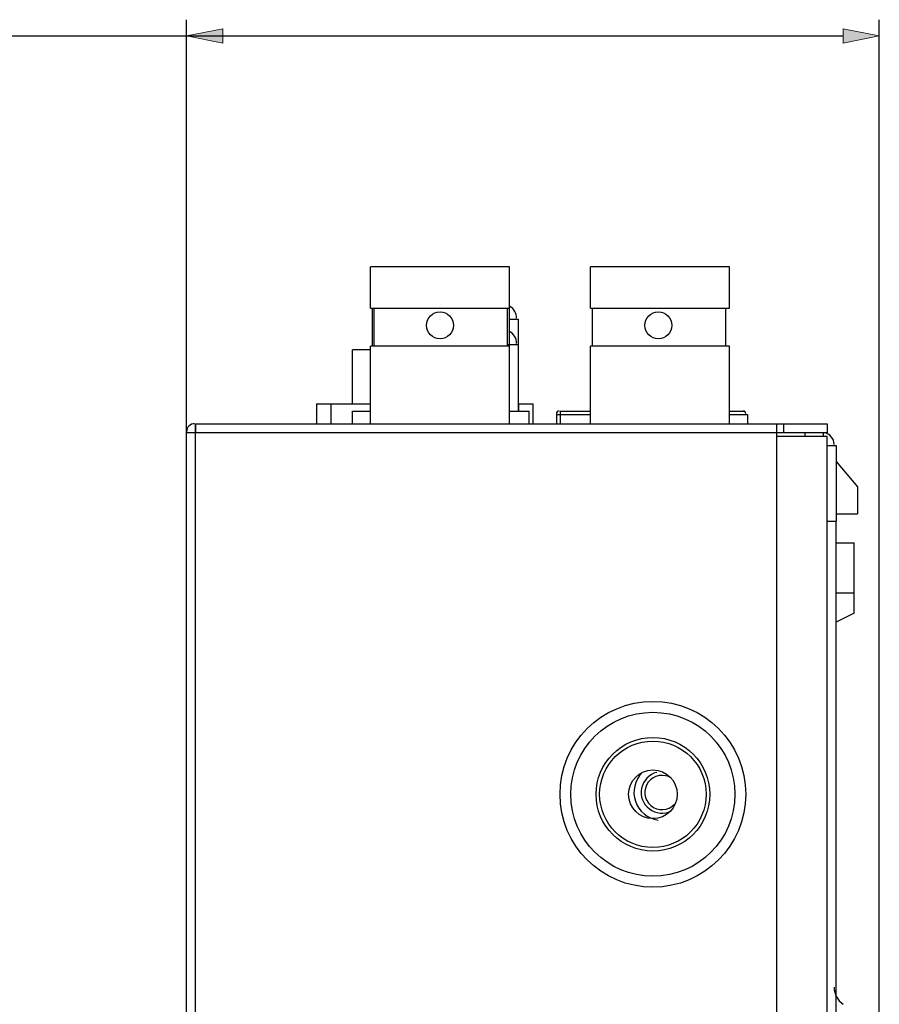
# Model space of a CAD drawing. Units: inches. Extents: x 0.5 to 16.1, y 0.5 to 11.2.
# Drawn here: x 3.7 to 4.7, y 7.7 to 8.8 of the extents above; entities that cross this region are included whole.
import ezdxf

# ---------------------------------------------------------------- set-up
doc = ezdxf.new("R2010")
doc.units = ezdxf.units.IN
doc.header["$MEASUREMENT"] = 0
doc.layers.add('Layer 1', color=7, linetype='Continuous')

msp = doc.modelspace()

# ---------------------------------------------------------------- hatches: boundary and pattern name
at = {"layer": 'Layer 1', "true_color": 0x231f20}
h = msp.add_hatch(color=179, dxfattribs=at)
h.dxf.hatch_style = 2
h.paths.add_polyline_path([(3.8745, 8.8191), (3.9153, 8.811), (3.9153, 8.8273)])
h = msp.add_hatch(color=179, dxfattribs=at)
h.dxf.hatch_style = 2
h.paths.add_polyline_path([(4.6575, 8.8191), (4.6167, 8.8273), (4.6167, 8.811)])

# ---------------------------------------------------------------- linework, layer by layer
at = {"layer": 'Layer 1', "color": 7, "lineweight": 25, "true_color": 0xffffff}
for points in [[(3.8745, 8.3705), (3.8745, 8.8375)], [(4.6575, 7.6833), (4.6575, 8.8375)], [(2.8069, 8.8191), (4.6167, 8.8191)], [(4.2395, 8.5581), (4.0825, 8.5581)], [(4.0825, 8.5112), (4.0825, 8.5581)], [(4.2395, 8.4684), (4.2395, 8.5112), (4.2395, 8.5581)], [(4.4883, 8.5581), (4.3312, 8.5581)], [(4.3312, 8.5112), (4.3312, 8.5581)], [(4.4883, 8.5112), (4.4883, 8.5581)], [(4.0825, 8.5112), (4.2395, 8.5112)], [(4.0845, 8.4684), (4.0845, 8.5112)], [(4.0865, 8.4684), (4.0865, 8.5112)], [(4.2374, 8.4684), (4.2374, 8.5112)], [(4.3312, 8.5112), (4.4883, 8.5112)], [(4.3333, 8.4684), (4.3333, 8.5112)], [(4.4842, 8.4684), (4.4842, 8.5112)], [(4.2395, 8.499), (4.2497, 8.499)], [(4.2497, 8.395), (4.2497, 8.4704), (4.2497, 8.499)], [(4.0825, 8.4643), (4.0621, 8.4643)], [(4.0621, 8.4031), (4.0621, 8.4643)], [(4.2395, 8.4684), (4.0825, 8.4684)], [(4.0825, 8.3807), (4.0825, 8.4684)], [(4.2374, 8.4704), (4.2497, 8.4704)], [(4.2395, 8.3807), (4.2395, 8.4684)], [(4.4883, 8.4684), (4.3312, 8.4684)], [(4.3312, 8.3807), (4.3312, 8.4684)], [(4.4883, 8.3807), (4.4883, 8.4684)], [(4.0213, 8.4031), (4.0825, 8.4031)], [(4.0213, 8.4031), (4.0213, 8.3807)], [(4.0376, 8.4031), (4.0376, 8.3807)], [(4.0621, 8.395), (4.0825, 8.395)], [(4.0621, 8.3807), (4.0621, 8.395)], [(4.2395, 8.395), (4.2619, 8.395)], [(4.2497, 8.4031), (4.266, 8.4031)], [(4.2497, 8.4031), (4.2497, 8.395)], [(4.2619, 8.3807), (4.2619, 8.395)], [(4.266, 8.4031), (4.266, 8.3807)], [(4.2966, 8.395), (4.3312, 8.395)], [(4.2966, 8.395), (4.2966, 8.3807)], [(4.4883, 8.395), (4.5046, 8.395)], [(4.2925, 8.3909), (4.3312, 8.3909)], [(4.2925, 8.3909), (4.2925, 8.3807)], [(4.4883, 8.3909), (4.5087, 8.3909), (4.5087, 8.3807)], [(3.8847, 8.3807), (4.5984, 8.3807)], [(3.8847, 4.9161), (3.8847, 8.3807), (3.8847, 8.3705)], [(4.5413, 8.3807), (4.5413, 4.9161)], [(4.5494, 8.3807), (4.5494, 8.3705)], [(4.5984, 8.3807), (4.5984, 8.3705)], [(4.5984, 8.3705), (4.5413, 8.3705), (3.8745, 8.3705)], [(3.8745, 4.9161), (3.8745, 8.3705)], [(4.5413, 8.3664), (4.5984, 8.3664)], [(4.5739, 8.3664), (4.5739, 8.3705)], [(4.5943, 8.3664), (4.5943, 8.3705)], [(4.5984, 4.9161), (4.5984, 8.3664)], [(4.5984, 8.3562), (4.6086, 8.3562)], [(4.6086, 8.3562), (4.6086, 8.2706)], [(4.6086, 8.3379), (4.633, 8.3093)], [(4.633, 8.3093), (4.633, 8.2788)], [(4.6086, 8.2788), (4.633, 8.2788)], [(4.5984, 8.2706), (4.6086, 8.2706)], [(4.5984, 4.9426), (4.5984, 8.2706)], [(4.6086, 4.9426), (4.6086, 8.2706)], [(4.6086, 8.2461), (4.629, 8.2461)], [(4.629, 8.1666), (4.629, 8.2461)], [(4.629, 8.189), (4.6086, 8.189)], [(4.629, 8.1666), (4.6086, 8.1564)]]:
    msp.add_lwpolyline(points, dxfattribs=at)
at = {"layer": 'Layer 1', "lineweight": 0}
for points in [[(3.8745, 8.8191), (3.9153, 8.811), (3.9153, 8.8273), (3.8745, 8.8191)], [(3.8745, 8.8191), (3.9153, 8.811), (3.9153, 8.8273), (3.8745, 8.8191)], [(4.6575, 8.8191), (4.6167, 8.8273), (4.6167, 8.811), (4.6575, 8.8191)], [(4.6575, 8.8191), (4.6167, 8.8273), (4.6167, 8.811), (4.6575, 8.8191)]]:
    msp.add_lwpolyline(points, dxfattribs=at)
at = {"layer": 'Layer 1', "color": 7, "lineweight": 25, "true_color": 0xffffff}
for points, knots in [([(4.161, 8.5071), (4.1525, 8.5071), (4.1457, 8.5003), (4.1457, 8.4919), (4.1457, 8.4834), (4.1525, 8.4766), (4.161, 8.4766), (4.1694, 8.4766), (4.1763, 8.4834), (4.1763, 8.4919), (4.1763, 8.5003), (4.1694, 8.5071), (4.161, 8.5071)], [0, 0, 0, 0, 1, 1, 1, 2, 2, 2, 3, 3, 3, 4, 4, 4, 4]), ([(4.4077, 8.5071), (4.3993, 8.5071), (4.3924, 8.5003), (4.3924, 8.4919), (4.3924, 8.4834), (4.3993, 8.4766), (4.4077, 8.4766), (4.4162, 8.4766), (4.423, 8.4834), (4.423, 8.4919), (4.423, 8.5003), (4.4162, 8.5071), (4.4077, 8.5071)], [0, 0, 0, 0, 1, 1, 1, 2, 2, 2, 3, 3, 3, 4, 4, 4, 4]), ([(4.4016, 8.0667), (4.3436, 8.0667), (4.2966, 8.0197), (4.2966, 7.9617), (4.2966, 7.9037), (4.3436, 7.8566), (4.4016, 7.8566), (4.4596, 7.8566), (4.5066, 7.9037), (4.5066, 7.9617), (4.5066, 8.0197), (4.4596, 8.0667), (4.4016, 8.0667)], [0, 0, 0, 0, 1, 1, 1, 2, 2, 2, 3, 3, 3, 4, 4, 4, 4]), ([(4.4016, 8.0544), (4.3504, 8.0544), (4.3088, 8.0129), (4.3088, 7.9617), (4.3088, 7.9104), (4.3504, 7.8689), (4.4016, 7.8689), (4.4528, 7.8689), (4.4944, 7.9104), (4.4944, 7.9617), (4.4944, 8.0129), (4.4528, 8.0544), (4.4016, 8.0544)], [0, 0, 0, 0, 1, 1, 1, 2, 2, 2, 3, 3, 3, 4, 4, 4, 4]), ([(4.4016, 8.0259), (4.3661, 8.0259), (4.3374, 7.9971), (4.3374, 7.9617), (4.3374, 7.9262), (4.3661, 7.8974), (4.4016, 7.8974), (4.4371, 7.8974), (4.4658, 7.9262), (4.4658, 7.9617), (4.4658, 7.9971), (4.4371, 8.0259), (4.4016, 8.0259)], [0, 0, 0, 0, 1, 1, 1, 2, 2, 2, 3, 3, 3, 4, 4, 4, 4]), ([(4.4016, 8.0218), (4.3684, 8.0218), (4.3414, 7.9949), (4.3414, 7.9617), (4.3414, 7.9284), (4.3684, 7.9015), (4.4016, 7.9015), (4.4348, 7.9015), (4.4618, 7.9284), (4.4618, 7.9617), (4.4618, 7.9949), (4.4348, 8.0218), (4.4016, 8.0218)], [0, 0, 0, 0, 1, 1, 1, 2, 2, 2, 3, 3, 3, 4, 4, 4, 4]), ([(4.4016, 7.9892), (4.3864, 7.9892), (4.3741, 7.9769), (4.3741, 7.9617), (4.3741, 7.9465), (4.3864, 7.9341), (4.4016, 7.9341), (4.4168, 7.9341), (4.4291, 7.9465), (4.4291, 7.9617), (4.4291, 7.9769), (4.4168, 7.9892), (4.4016, 7.9892)], [0, 0, 0, 0, 1, 1, 1, 2, 2, 2, 3, 3, 3, 4, 4, 4, 4]), ([(4.3894, 7.9861), (4.381, 7.9776), (4.378, 7.965), (4.3818, 7.9537), (4.3856, 7.9423), (4.3955, 7.9341), (4.4074, 7.9324)], [0, 0, 0, 0, 1, 1, 1, 2, 2, 2, 2]), ([(4.406, 7.9864), (4.3973, 7.9842), (4.3906, 7.9772), (4.3888, 7.9684), (4.387, 7.9596), (4.3904, 7.9505), (4.3976, 7.9451), (4.4047, 7.9396), (4.4144, 7.9387), (4.4224, 7.9428)], [0, 0, 0, 0, 1, 1, 1, 2, 2, 2, 3, 3, 3, 3]), ([(4.4226, 7.9798), (4.414, 7.9855), (4.4025, 7.9836), (4.3963, 7.9753), (4.3901, 7.9671), (4.3915, 7.9555), (4.3993, 7.9489), (4.4072, 7.9423), (4.4189, 7.9429), (4.4259, 7.9505)], [0, 0, 0, 0, 1, 1, 1, 2, 2, 2, 3, 3, 3, 3])]:
    msp.add_open_spline(points, degree=3, knots=knots, dxfattribs=at)
for points in [[(4.2476, 8.5), (4.2476, 8.5055), (4.2447, 8.5106), (4.2399, 8.5133)], [(4.2476, 8.4715), (4.2476, 8.4774), (4.2442, 8.4827), (4.2389, 8.4853)], [(4.2956, 8.395), (4.2939, 8.395), (4.2925, 8.3936), (4.2925, 8.3919)], [(4.5066, 8.3919), (4.5066, 8.3936), (4.5053, 8.395), (4.5036, 8.395)], [(3.8836, 8.3807), (3.8786, 8.3807), (3.8745, 8.3766), (3.8745, 8.3715)], [(4.6065, 8.3573), (4.6065, 8.3639), (4.6017, 8.3694), (4.5952, 8.3704)], [(4.6065, 7.7435), (4.6065, 7.7358), (4.6103, 7.7287), (4.6165, 7.7243)]]:
    msp.add_open_spline(points, degree=3, dxfattribs=at)

doc.saveas('drawing.dxf')
